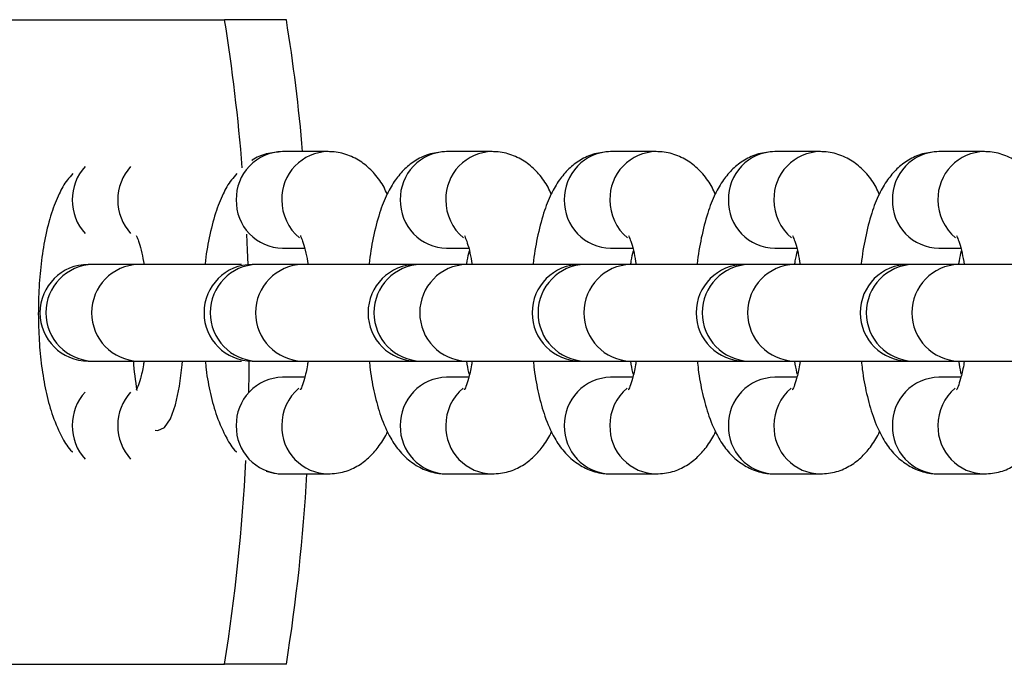
# Model space of a CAD drawing. Units: millimetres. Extents: x -12251.1 to -12221.5, y 20642.7 to 20658.1.
# Drawn here: x -12225.6 to -12225.5, y 20655.3 to 20655.4 of the extents above; entities that cross this region are included whole.
import ezdxf

# ---------------------------------------------------------------- set-up
doc = ezdxf.new("R2010")
doc.units = ezdxf.units.MM
doc.layers.get('0').update_dxf_attribs({"lineweight": 30})

# ---------------------------------------------------------------- blocks, each defined once
blk = doc.blocks.new('ספינה 5046')
at = {"color": 7, "linetype": 'Continuous', "lineweight": 25}
for p, q in [((-0.4735103270031686, 0.9657491700054379), (-0.397215184642846, 0.9657491700054379)), ((-0.3933786469497136, 0.9657491700054379), (-0.397215184642846, 0.9657491700054379)), ((-0.3907841176223883, 0.9575631006191543), (-0.39361362566342, 0.9575631006191543)), ((-0.3805978886721277, 0.9575631006191543), (-0.3834273967131594, 0.9575631006191543)), ((-0.3704116597218672, 0.9575631006191543), (-0.3732411677628988, 0.9575631006191543)), ((-0.3602254307697876, 0.9575631006191543), (-0.3630549388126383, 0.9575631006191543)), ((-0.3500392018195271, 0.9575631006191543), (-0.3528687098623777, 0.9575631006191543)), ((-0.39361362566342, 0.9515631006179319), (-0.3922411378625839, 0.9515631006179319)), ((-0.3834273967131594, 0.9515631006179319), (-0.3820549089123233, 0.9515631006179319)), ((-0.3732411677628988, 0.9515631006179319), (-0.3718686799620627, 0.9515631006179319)), ((-0.3630549388126383, 0.9515631006179319), (-0.3616824510118022, 0.9515631006179319)), ((-0.3528687098623777, 0.9515631006179319), (-0.3514962220615416, 0.9515631006179319)), ((-0.4053923860228679, 0.9505631006177282), (-0.4056784450585837, 0.9505631006177282)), ((-0.4025628779818362, 0.9505631006177282), (-0.4053923860228679, 0.9505631006177282)), ((-0.3961728538743046, 0.9505631006177282), (-0.4025628779818362, 0.9505631006177282)), ((-0.3952061570726073, 0.9505631006177282), (-0.3954922161083232, 0.9505631006177282)), ((-0.3923766490315757, 0.9505631006177282), (-0.3952061570726073, 0.9505631006177282)), ((-0.3853059871580626, 0.9505631006177282), (-0.3923766490315757, 0.9505631006177282)), ((-0.3850199281223468, 0.9505631006177282), (-0.3853059871580626, 0.9505631006177282)), ((-0.3821904200813151, 0.9505631006177282), (-0.3850199281223468, 0.9505631006177282)), ((-0.3751197582078021, 0.9505631006177282), (-0.3821904200813151, 0.9505631006177282)), ((-0.3748336991720862, 0.9505631006177282), (-0.3751197582078021, 0.9505631006177282)), ((-0.3720041911292356, 0.9505631006177282), (-0.3748336991720862, 0.9505631006177282)), ((-0.3649335292575415, 0.9505631006177282), (-0.3720041911292356, 0.9505631006177282)), ((-0.3646474702218256, 0.9505631006177282), (-0.3649335292575415, 0.9505631006177282)), ((-0.361817962178975, 0.9505631006177282), (-0.3646474702218256, 0.9505631006177282)), ((-0.354747300305462, 0.9505631006177282), (-0.361817962178975, 0.9505631006177282)), ((-0.3544612412715651, 0.9505631006177282), (-0.354747300305462, 0.9505631006177282)), ((-0.3516317332287144, 0.9505631006177282), (-0.3544612412715651, 0.9505631006177282)), ((-0.3445610713552014, 0.9505631006177282), (-0.3516317332287144, 0.9505631006177282)), ((-0.4056784450585837, 0.9445631006201438), (-0.4053923860228679, 0.9445631006201438)), ((-0.4053923860228679, 0.9445631006201438), (-0.4025628779818362, 0.9445631006201438)), ((-0.4025628779818362, 0.9445631006201438), (-0.3961698528964916, 0.9445631006201438)), ((-0.3954922161083232, 0.9445631006201438), (-0.3952061570726073, 0.9445631006201438)), ((-0.3952061570726073, 0.9445631006201438), (-0.3923766490315757, 0.9445631006201438)), ((-0.3923766490315757, 0.9445631006201438), (-0.3853059871580626, 0.9445631006201438)), ((-0.3853059871580626, 0.9445631006201438), (-0.3850199281223468, 0.9445631006201438)), ((-0.3850199281223468, 0.9445631006201438), (-0.3821904200813151, 0.9445631006201438)), ((-0.3821904200813151, 0.9445631006201438), (-0.3751197582078021, 0.9445631006201438)), ((-0.3751197582078021, 0.9445631006201438), (-0.3748336991720862, 0.9445631006201438)), ((-0.3748336991720862, 0.9445631006201438), (-0.3720041911292356, 0.9445631006201438)), ((-0.3720041911292356, 0.9445631006201438), (-0.3649335292575415, 0.9445631006201438)), ((-0.3649335292575415, 0.9445631006201438), (-0.3646474702218256, 0.9445631006201438)), ((-0.3646474702218256, 0.9445631006201438), (-0.361817962178975, 0.9445631006201438)), ((-0.361817962178975, 0.9445631006201438), (-0.354747300305462, 0.9445631006201438)), ((-0.354747300305462, 0.9445631006201438), (-0.3544612412715651, 0.9445631006201438)), ((-0.3544612412715651, 0.9445631006201438), (-0.3516317332287144, 0.9445631006201438)), ((-0.3516317332287144, 0.9445631006201438), (-0.3445610713552014, 0.9445631006201438)), ((-0.3922380567910295, 0.9435631006199401), (-0.39361362566342, 0.9435631006199401)), ((-0.382051827840769, 0.9435631006199401), (-0.3834273967131594, 0.9435631006199401)), ((-0.3718655988905084, 0.9435631006199401), (-0.3732411677628988, 0.9435631006199401)), ((-0.3616793699402479, 0.9435631006199401), (-0.3630549388126383, 0.9435631006199401)), ((-0.3514931409899873, 0.9435631006199401), (-0.3528687098623777, 0.9435631006199401)), ((-0.4015156310524617, 0.9402775031267083), (-0.4013578719386715, 0.9402491700056999)), ((-0.3936800084902643, 0.9375638990895823), (-0.39361362566342, 0.9375631006187177)), ((-0.39361362566342, 0.9375631006187177), (-0.3907841176223883, 0.9375631006187177)), ((-0.3834937795400037, 0.9375638990895823), (-0.3834273967131594, 0.9375631006187177)), ((-0.3834273967131594, 0.9375631006187177), (-0.3805978886721277, 0.9375631006187177)), ((-0.3733075505897432, 0.9375638990895823), (-0.3732411677628988, 0.9375631006187177)), ((-0.3732411677628988, 0.9375631006187177), (-0.3704116597218672, 0.9375631006187177)), ((-0.3631213216394826, 0.9375638990895823), (-0.3630549388126383, 0.9375631006187177)), ((-0.3630549388126383, 0.9375631006187177), (-0.3602254307697876, 0.9375631006187177)), ((-0.3529350926892221, 0.9375638990895823), (-0.3528687098623777, 0.9375631006187177)), ((-0.3528687098623777, 0.9375631006187177), (-0.3500392018195271, 0.9375631006187177)), ((-0.4735103270031686, 0.9257491700045648), (-0.397215184642846, 0.9257491700045648)), ((-0.3933786469497136, 0.9257491700045648), (-0.397215184642846, 0.9257491700045648))]:
    blk.add_line(p, q, dxfattribs=at)
at = {"color": 7, "linetype": 'Continuous', "lineweight": 25, "flags": 128}
for points in [[(-0.3958588294699439, 0.952450694894651), (-0.3958140571030526, 0.9514417635364225), (-0.3957806423259171, 0.9505492034841154)], [(-0.4013578719386715, 0.9402491700056999), (-0.4009550901246257, 0.9404365779591899), (-0.4005797572262964, 0.9409860302839661), (-0.4002574515598099, 0.9418600827084447), (-0.4000101377241663, 0.9429991700053506), (-0.3998546697457641, 0.9443256652557466), (-0.3998382591125846, 0.9445631006201438)], [(-0.3957037700092769, 0.9445705690886825), (-0.3957116753463197, 0.9438458933727816), (-0.3957330602552247, 0.9426417342874629)]]:
    blk.add_lwpolyline(points, dxfattribs=at)
at = {"color": 7, "linetype": 'Continuous', "lineweight": 25}
for centre, radius, start, end in [((-0.5090544209851942, 0.9477608523629897), 0.1132766275856672, 4.454692171302136, 9.137245258132142), ((-0.5041879756081471, 0.9479026362241711), 0.1122372758305051, 4.937660396410564, 9.149274654445604), ((-0.3935631147487584, 0.954634745598014), 0.002928790617952982, 90.98819141949323, 181.4017268371138), ((-0.3907337626060325, 0.954634816662292), 0.002928636504329061, 90.89398539031095, 181.4031913704823), ((-0.3833768857984978, 0.954634745598014), 0.002928790617965513, 90.98819142053527, 181.4017268371138), ((-0.380547533655772, 0.954634816662292), 0.002928636504340606, 90.89398539031095, 181.4031913704823), ((-0.3731906568464183, 0.954634745598014), 0.002928790617975435, 90.98819142053527, 181.4017268371138), ((-0.3703613047055114, 0.954634816662292), 0.002928636504328884, 90.89398538926885, 181.4031913704823), ((-0.3630044278961577, 0.954634745598014), 0.002928790617952982, 90.98819141949323, 181.4017268371138), ((-0.3601750757552509, 0.954634816662292), 0.00292863650435215, 90.89398539031095, 181.4031913704823), ((-0.3528181989458972, 0.954634745598014), 0.002928790617965121, 90.98819141949323, 181.4017268371138), ((-0.3499888468049903, 0.954634816662292), 0.002928636504329061, 90.89398539031095, 181.4031913704823), ((-0.4036214668849425, 0.954577440959838), 0.003055824648538989, 137.5632724984979, 180.2688780349148), ((-0.4007919588420918, 0.954577440959838), 0.003055824648728793, 137.5632724991571, 180.2688780328304), ((-0.4036214668849425, 0.9545487602772482), 0.003055824648609649, 179.7311219650852, 222.4367275008428), ((-0.4007919588420918, 0.9545487602772482), 0.003055824648716567, 179.7311219671696, 222.4367275008428), ((-0.3935529043701536, 0.9545012487651547), 0.002938775528856536, 178.7940175121399, 268.8160642297425), ((-0.390620223719452, 0.9545449764409568), 0.003041351176385159, 179.6585580063946, 230.0905276519938), ((-0.383366675419893, 0.9545012487651547), 0.002938775528868372, 178.7940175121399, 268.8160642286962), ((-0.3804339947691915, 0.9545449764409568), 0.003041351176441127, 179.6585580063946, 230.0905276519938), ((-0.3731804464696324, 0.9545012487651547), 0.002938775528866037, 178.7940175121399, 268.8160642286962), ((-0.3702477658189309, 0.9545449764409568), 0.003041351176431775, 179.6585580063946, 230.0905276519938), ((-0.3629942175175529, 0.9545012487651547), 0.002938775528844936, 178.7940175121399, 268.8160642297425), ((-0.3600615368686704, 0.9545449764409568), 0.003041351176441127, 179.6585580063946, 230.0905276519938), ((-0.3528079885672923, 0.9545012487651547), 0.002938775528867902, 178.7940175121399, 268.8160642297425), ((-0.3498753079184098, 0.9545449764409568), 0.003041351176443429, 179.6585580063946, 230.0905276519938), ((-0.4056784450585837, 0.947563100617117), 0.003000000000002956, 90, 270), ((-0.4053101818535652, 0.947563100617117), 0.003001126042920644, 91.56959123289091, 268.4304087671091), ((-0.4024681209357368, 0.947563100617117), 0.003001496109899318, 91.80912479960323, 268.1908752003968), ((-0.3954922161083232, 0.947563100617117), 0.003000000000002956, 90, 270), ((-0.3951114000265079, 0.947563100617117), 0.003001496109899318, 91.80912479960323, 268.1908752003968), ((-0.392294444860454, 0.947563100617117), 0.003001126042920955, 91.56959123289091, 268.4304087671091), ((-0.3853059871580626, 0.947563100617117), 0.003000000000002956, 90, 270), ((-0.384937723953044, 0.947563100617117), 0.003001126042920955, 91.56959123289091, 268.4304087671091), ((-0.3820956630352157, 0.947563100617117), 0.003001496109899318, 91.80912479960323, 268.1908752003968), ((-0.3751197582078021, 0.947563100617117), 0.003000000000002956, 90, 270), ((-0.3747514950027835, 0.947563100617117), 0.003001126042921267, 91.56959123393274, 268.4304087660673), ((-0.3719094340849551, 0.947563100617117), 0.003001496109899318, 91.80912479960323, 268.1908752003968), ((-0.3649335292575415, 0.947563100617117), 0.003000000000002956, 90, 270), ((-0.3645527131757262, 0.947563100617117), 0.003001496109899318, 91.80912479960323, 268.1908752003968), ((-0.3617357580096723, 0.947563100617117), 0.003001126042920955, 91.56959123289091, 268.4304087671091), ((-0.354747300305462, 0.947563100617117), 0.003000000000002956, 90, 270), ((-0.3543664842254657, 0.947563100617117), 0.003001496109899677, 91.80912479960323, 268.1908752003968), ((-0.351536976182615, 0.947563100617117), 0.003001496109899318, 91.80912479960323, 268.1908752003968), ((-0.3875037724174035, 0.9454682421637699), 0.01540033481602173, 183.3694523821958, 190.2026278721017), ((-0.3935529043701536, 0.9406249524727173), 0.002938775528865797, 91.1839357713038, 181.2059824878601), ((-0.383366675419893, 0.9406249524727173), 0.002938775528865797, 91.1839357713038, 181.2059824878601), ((-0.3731804464696324, 0.9406249524727173), 0.002938775528873821, 91.1839357713038, 181.2059824878601), ((-0.3629942175175529, 0.9406249524727173), 0.002938775528856536, 91.18393577025749, 181.2059824878601), ((-0.3528079885672923, 0.9406249524727173), 0.002938775528873586, 91.18393577025749, 181.2059824878601), ((-0.3906190452908049, 0.9405809178642812), 0.003042527770929262, 130.5141969105543, 180.3355298351855), ((-0.3804328163405444, 0.9405809178642812), 0.003042527771053983, 130.514196911142, 180.3355298351855), ((-0.3702465873902838, 0.9405809178642812), 0.003042527770985938, 130.514196911142, 180.3355298351855), ((-0.3600603584400233, 0.9405809178642812), 0.003042527771036515, 130.514196911142, 180.3355298351855), ((-0.3498741294897627, 0.9405809178642812), 0.003042527770997274, 130.514196911142, 180.3355298351855), ((-0.4036214668849425, 0.9405774409606238), 0.003055824648516252, 137.5632724984979, 180.2688780349148), ((-0.4007919588420918, 0.9405774409606238), 0.003055824648716567, 137.5632724991571, 180.2688780328304), ((-0.4036214668849425, 0.940548760274396), 0.003055824648495061, 179.7311219650852, 222.4367275031284), ((-0.4007919588420918, 0.940548760274396), 0.003055824648716567, 179.7311219671696, 222.4367275008428), ((-0.3935608815463638, 0.9404924756017863), 0.002930998397912818, 178.6192735015527, 267.670639550409), ((-0.3907338023655029, 0.9404913664511696), 0.002928597200506515, 178.596435156191, 269.1300526908184), ((-0.3833746525961033, 0.9404924756017863), 0.002930998397919422, 178.6192735015527, 267.670639550409), ((-0.3805475734152424, 0.9404913664511696), 0.002928597200524897, 178.596435156191, 269.1300526908184), ((-0.3731884236458427, 0.9404924756017863), 0.002930998397917952, 178.6192735015527, 267.670639550409), ((-0.3703613444649818, 0.9404913664511696), 0.002928597200506343, 178.596435156191, 269.1300526918605), ((-0.3630021946955821, 0.9404924756017863), 0.00293099839791328, 178.6192735015527, 267.670639550409), ((-0.3601751155147213, 0.9404913664511696), 0.002928597200540963, 178.596435156191, 269.1300526908184), ((-0.3528159657435026, 0.9404924756017863), 0.00293099839791896, 178.6192735015527, 267.670639550409), ((-0.3499888865644607, 0.9404913664511696), 0.002928597200506515, 178.596435156191, 269.1300526908184), ((-0.5141251609493338, 0.9443760840767936), 0.1183845618644099, 350.9473254065639, 357.1047091348752), ((-0.5095566232557758, 0.9442809693537129), 0.1176467159160464, 350.9369789216579, 356.7265129027919)]:
    blk.add_arc(centre, radius, start, end, dxfattribs=at)
for points, knots in [([(-0.39361362566342, 0.9575631006191543), (-0.3939522123837378, 0.9575310205618734), (-0.394615429755504, 0.9574681827434688), (-0.3952647460264416, 0.9572116078015824), (-0.3955141541155172, 0.9570184748517931), (-0.3955232615553541, 0.9570114223679411)], [0, 0, 0, 0, 0.5012231338144648, 0.9817865555723803, 1, 1, 1, 1]), ([(-0.3871221203135065, 0.9549201997942873), (-0.3871826390641218, 0.9550648593867663), (-0.3873741670631716, 0.9555226738993952), (-0.3878487182846584, 0.9561611196186277), (-0.3885582166003587, 0.956851830938831), (-0.389426507133976, 0.9573423458750767), (-0.3902044714341173, 0.9575447765855643), (-0.3906617252268916, 0.9575592314940877), (-0.3907841176223883, 0.9575631006191543)], [0, 0, 0, 0, 0.1052212160941498, 0.3330010800524874, 0.5378093413609947, 0.7346942391254441, 0.9289860294009699, 1, 1, 1, 1]), ([(-0.3834273967131594, 0.9575631006191543), (-0.3837697428716638, 0.9575341312520322), (-0.3844403241600958, 0.9574773865970201), (-0.3853307292356476, 0.9570605670778605), (-0.3860599463914696, 0.9564921193159535), (-0.3866573091436294, 0.955778951265529), (-0.3871735089760477, 0.9548815765519976), (-0.3876311579006142, 0.9537184106993664), (-0.3879877238123299, 0.9522632042753685), (-0.3881897169449076, 0.9511600459991314), (-0.3882380966078927, 0.9505743346562667), (-0.388239024538052, 0.9505631006177282)], [0, 0, 0, 0, 0.1032243675762092, 0.2021939720190438, 0.2992689944907099, 0.4021122371244957, 0.5206781139368755, 0.6686509594055631, 0.8386347173160832, 0.9969049880068807, 1, 1, 1, 1]), ([(-0.3769358913632459, 0.9549201997942873), (-0.3769964101138612, 0.9550648593867663), (-0.3771879381129111, 0.9555226738993952), (-0.3776624893343978, 0.9561611196186277), (-0.3783719876500982, 0.956851830938831), (-0.3792402781837154, 0.9573423458750767), (-0.3800182424838567, 0.9575447765855643), (-0.380475496276631, 0.9575592314940877), (-0.3805978886721277, 0.9575631006191543)], [0, 0, 0, 0, 0.1052212160943519, 0.3330010800526451, 0.5378093413611237, 0.7346942391255351, 0.9289860294010197, 1, 1, 1, 1]), ([(-0.3732411677628988, 0.9575631006191543), (-0.3735835139214032, 0.9575341312520322), (-0.3742540952098352, 0.9574773865970201), (-0.375144500285387, 0.9570605670778605), (-0.375873717441209, 0.9564921193159535), (-0.3764710801933688, 0.955778951265529), (-0.3769872800257872, 0.9548815765519976), (-0.3774449289503536, 0.9537184106993664), (-0.3778014948620694, 0.9522632042753685), (-0.378003487994647, 0.9511600459991314), (-0.3780518676576321, 0.9505743346562667), (-0.3780527955877915, 0.9505631006177282)], [0, 0, 0, 0, 0.1032243675762216, 0.2021939720190387, 0.2992689944907083, 0.4021122371244789, 0.5206781139368565, 0.6686509594055371, 0.8386347173160493, 0.9969049880068483, 1, 1, 1, 1]), ([(-0.3667496624129853, 0.9549201997942873), (-0.3668101811636006, 0.9550648593867663), (-0.3670017091626505, 0.9555226738993952), (-0.3674762603841373, 0.9561611196186277), (-0.3681857586998376, 0.956851830938831), (-0.3690540492334549, 0.9573423458750767), (-0.3698320135335962, 0.9575447765855643), (-0.3702892673263705, 0.9575592314940877), (-0.3704116597218672, 0.9575631006191543)], [0, 0, 0, 0, 0.1052212160946253, 0.3330010800528517, 0.5378093413612363, 0.734694239125591, 0.9289860294010438, 1, 1, 1, 1]), ([(-0.3630549388126383, 0.9575631006191543), (-0.3633972849711427, 0.9575341312520322), (-0.3640678662595747, 0.9574773865970201), (-0.3649582713333075, 0.9570605670778605), (-0.3656874884909485, 0.9564921193159535), (-0.3662848512431083, 0.955778951265529), (-0.3668010510755266, 0.9548815765519976), (-0.3672587000000931, 0.9537184106993664), (-0.3676152659099898, 0.9522632042753685), (-0.3678172590443864, 0.9511600459991314), (-0.3678656387073715, 0.9505743346562667), (-0.3678665666375309, 0.9505631006177282)], [0, 0, 0, 0, 0.1032243675762093, 0.2021939720190264, 0.2992689944906952, 0.402112237124436, 0.5206781139367913, 0.6686509594054285, 0.8386347173159094, 0.9969049880066959, 1, 1, 1, 1]), ([(-0.3565634334627248, 0.9549201997942873), (-0.3566239522115211, 0.9550648593867663), (-0.35681548021239, 0.9555226738993952), (-0.3572900314338767, 0.9561611196186277), (-0.3579995297495771, 0.956851830938831), (-0.3588678202831943, 0.9573423458750767), (-0.3596457845833356, 0.9575447765855643), (-0.3601030383761099, 0.9575592314940877), (-0.3602254307697876, 0.9575631006191543)], [0, 0, 0, 0, 0.1052212160942095, 0.3330010800525345, 0.5378093413610255, 0.7346942391254694, 0.9289860294010177, 0.9999999999999999, 0.9999999999999999, 0.9999999999999999, 0.9999999999999999]), ([(-0.3528687098623777, 0.9575631006191543), (-0.3532110560190631, 0.9575341312520322), (-0.3538816373093141, 0.9574773865970201), (-0.3547720423830469, 0.9570605670778605), (-0.3555012595388689, 0.9564921193159535), (-0.3560986222928477, 0.955778951265529), (-0.3566148221252661, 0.9548815765519976), (-0.3570724710480135, 0.9537184106993664), (-0.3574290369597293, 0.9522632042753685), (-0.3576310300941259, 0.9511600459991314), (-0.357679409757111, 0.9505743346562667), (-0.3576803376854514, 0.9505631006177282)], [0, 0, 0, 0, 0.1032243675762193, 0.2021939720190342, 0.2992689944906988, 0.4021122371244644, 0.5206781139368457, 0.6686509594055231, 0.8386347173160317, 0.9969049880068162, 1, 1, 1, 1]), ([(-0.3463772045124642, 0.9549201997942873), (-0.3464377232612605, 0.9550648593867663), (-0.3466292512621294, 0.9555226738993952), (-0.3471038024836162, 0.9561611196186277), (-0.3478133007993165, 0.956851830938831), (-0.3486815913311148, 0.9573423458750767), (-0.3494595556330751, 0.9575447765855643), (-0.3499168094258494, 0.9575592314940877), (-0.3500392018195271, 0.9575631006191543)], [0, 0, 0, 0, 0.1052212160950063, 0.3330010800531714, 0.5378093413615459, 0.7346942391259058, 0.9289860294013477, 0.9999999999999999, 0.9999999999999999, 0.9999999999999999, 0.9999999999999999]), ([(-0.4066390476582455, 0.9561991673108423), (-0.4067560906732979, 0.9560696960215864), (-0.4071066875840188, 0.9556818708006176), (-0.4075393790008093, 0.9548783096652187), (-0.4080039463242429, 0.953717811829847), (-0.4083681866322877, 0.9522705878516717), (-0.4086234969290672, 0.9506415148716769), (-0.4087618265748461, 0.9489719561206584), (-0.4087959295939072, 0.9472893554520851), (-0.4087291576215648, 0.9456260418482998), (-0.4085626476262405, 0.9440194683375012), (-0.4082887146923895, 0.9425002325224341), (-0.407896750866712, 0.941062426471035), (-0.4073606312686024, 0.9399106787168421), (-0.4069396360082465, 0.9391835465103213), (-0.4066703852804494, 0.938934366349713), (-0.4066627244519623, 0.9389272765765782)], [0, 0, 0, 0, 0.03199593654466291, 0.09584234122997835, 0.1755240711528427, 0.2670584323810983, 0.3522852111462144, 0.4336381631730742, 0.5134314583950788, 0.592948993135933, 0.6730083701308537, 0.7547303933534513, 0.8402159182339952, 0.9342360267944804, 0.998128857261327, 1, 1, 1, 1]), ([(-0.396452818707985, 0.9561991673108423), (-0.3965698721713125, 0.9560697053348122), (-0.396920500381384, 0.9556819080025889), (-0.3973527340149303, 0.9548779389006086), (-0.3978197897758946, 0.9537196587152721), (-0.3981732810716494, 0.9522628554186667), (-0.3983759480470326, 0.9511600471159909), (-0.398424325598171, 0.9505743346780946), (-0.3984252534883126, 0.9505631006177282)], [0, 0, 0, 0, 0.09039629935555943, 0.2707779144600226, 0.4958981731283995, 0.7545049967590536, 0.9952913664782507, 1, 1, 1, 1]), ([(-0.4026971304756444, 0.9523491137260862), (-0.4026847682289372, 0.9523281376314117), (-0.4026583628838125, 0.9522833333903691), (-0.4025091720250202, 0.9518997994127858), (-0.4023501938881964, 0.9513321147969691), (-0.4022605282079894, 0.9508082879037829), (-0.4022185584544786, 0.9505631006177282)], [0, 0, 0, 0, 0.2187950075843628, 0.4673388453770302, 0.7506776689084029, 1, 1, 1, 1]), ([(-0.3925109015253838, 0.9523491137260862), (-0.3924985392786766, 0.9523281376314117), (-0.392472133933552, 0.9522833333903691), (-0.3923229430747597, 0.9518997994127858), (-0.3921639649379358, 0.9513321147969691), (-0.3920742992577289, 0.9508082879037829), (-0.3920323295042181, 0.9505631006177282)], [0, 0, 0, 0, 0.2187950075847203, 0.4673388453775922, 0.7506776689092133, 1, 1, 1, 1]), ([(-0.3823246725751233, 0.9523491137260862), (-0.3823123103284161, 0.9523281376314117), (-0.3822859049832914, 0.9522833333903691), (-0.3821367141244991, 0.9518997994127858), (-0.3819777359876753, 0.9513321147969691), (-0.3818880703074683, 0.9508082879037829), (-0.3818461005539575, 0.9505631006177282)], [0, 0, 0, 0, 0.2187950075846243, 0.4673388453773902, 0.7506776689089184, 0.9999999999999999, 0.9999999999999999, 0.9999999999999999, 0.9999999999999999]), ([(-0.3721384436248627, 0.9523491137260862), (-0.3721260813781555, 0.9523281376314117), (-0.3720996760330308, 0.9522833333903691), (-0.3719504851742386, 0.9518997994127858), (-0.3717915070374147, 0.9513321147969691), (-0.3717018413553888, 0.9508082879037829), (-0.371659871603697, 0.9505631006177282)], [0, 0, 0, 0, 0.2187950075845847, 0.4673388453772721, 0.7506776689087308, 1, 1, 1, 1]), ([(-0.3619522146727832, 0.9523491137260862), (-0.3619398524278949, 0.9523281376314117), (-0.3619134470827703, 0.9522833333903691), (-0.361764256223978, 0.9518997994127858), (-0.3616052780871541, 0.9513321147969691), (-0.3615156124051282, 0.9508082879037829), (-0.3614736426534364, 0.9505631006177282)], [0, 0, 0, 0, 0.2187950075847237, 0.4673388453775517, 0.7506776689091706, 0.9999999999999999, 0.9999999999999999, 0.9999999999999999, 0.9999999999999999]), ([(-0.3517659857225226, 0.9523491137260862), (-0.3517536234776344, 0.9523281376314117), (-0.3517272181325097, 0.9522833333903691), (-0.3515780272737175, 0.9518997994127858), (-0.3514190491368936, 0.9513321147969691), (-0.3513293834548676, 0.9508082879037829), (-0.3512874137031758, 0.9505631006177282)], [0, 0, 0, 0, 0.2187950075846898, 0.4673388453774882, 0.7506776689090044, 1, 1, 1, 1]), ([(-0.3821777544835641, 0.9505631006177282), (-0.3821678133317619, 0.9506382686849975), (-0.3821239133903873, 0.9509702094801469), (-0.3820599329919787, 0.9512108267990698), (-0.3820104409678606, 0.9513969562722195)], [0, 0, 0, 0, 0.2264502249551793, 1, 1, 1, 1]), ([(-0.3719915255333035, 0.9505631006177282), (-0.3719815843815013, 0.9506382686849975), (-0.3719376844401268, 0.9509702094801469), (-0.3718737040417182, 0.9512108267990698), (-0.3718242120176001, 0.9513969562722195)], [0, 0, 0, 0, 0.2264502249541684, 1, 1, 1, 1]), ([(-0.3618052965830429, 0.9505631006177282), (-0.3617953554312408, 0.9506382686849975), (-0.3617514554898662, 0.9509702094801469), (-0.3616874750914576, 0.9512108267990698), (-0.3616379830673395, 0.9513969562722195)], [0, 0, 0, 0, 0.226450224953027, 1, 1, 1, 1]), ([(-0.3516190676309634, 0.9505631006177282), (-0.3516091264809802, 0.9506382686849975), (-0.3515652265396056, 0.9509702094801469), (-0.3515012461393781, 0.9512108267990698), (-0.35145175411526, 0.9513969562722195)], [0, 0, 0, 0, 0.2264502249545366, 1, 1, 1, 1]), ([(-0.4022199888022442, 0.9445631006201438), (-0.4022299798871245, 0.9444885714219708), (-0.4022881986402354, 0.9440542845622986), (-0.4024352706783247, 0.9434860821056645), (-0.4025937934784451, 0.9429757294856245), (-0.4027073192301032, 0.9427624523959821), (-0.4026863393210078, 0.9427929357807443), (-0.4026815438901394, 0.9427999034451204)], [0, 0, 0, 0, 0.07044177770344835, 0.4104691807034421, 0.6852570020470358, 0.9280583916244362, 1, 1, 1, 1]), ([(-0.398414402774506, 0.9445631006201438), (-0.3983977356674586, 0.9443911010966985), (-0.3983282411390974, 0.9436739385746478), (-0.3980977663195517, 0.9425049915262207), (-0.3977119769424462, 0.9410609592414403), (-0.3971741172026668, 0.9399109662263072), (-0.3967534082185011, 0.9391835453425301), (-0.3964841563629307, 0.9389343663169711), (-0.3964764955017017, 0.9389272765765782)], [0, 0, 0, 0, 0.07308734026277394, 0.3047421319608848, 0.5470652008044833, 0.8135809796012137, 0.9946959318397676, 1, 1, 1, 1]), ([(-0.3920337598519836, 0.9445631006201438), (-0.3920437509368639, 0.9444885714219708), (-0.3921019696899748, 0.9440542845622986), (-0.3922490417280642, 0.9434860821056645), (-0.3924075645263656, 0.9429757294856245), (-0.3925210902798426, 0.9427624523959821), (-0.3925001103707473, 0.9427929357807443), (-0.3924953149398789, 0.9427999034451204)], [0, 0, 0, 0, 0.07044177770423095, 0.4104691807039574, 0.6852570020473214, 0.9280583916245454, 0.9999999999999999, 0.9999999999999999, 0.9999999999999999, 0.9999999999999999]), ([(-0.3882281738242455, 0.9445631006201438), (-0.3882114871412341, 0.9443911124835722), (-0.3881419109911803, 0.9436739974444208), (-0.3879131224857701, 0.9425040694150084), (-0.387519463614808, 0.9410646150572575), (-0.3870103070694313, 0.9398979245161172), (-0.3863687405391829, 0.9389608343190048), (-0.3856518390766723, 0.9382754124999337), (-0.3847853961633518, 0.9377835774503183), (-0.3840070130463573, 0.9375814459817775), (-0.3835497828040388, 0.9375669742439641), (-0.3834273967131594, 0.9375631006187177)], [0, 0, 0, 0, 0.04792462244195378, 0.1998246421864074, 0.358720034213685, 0.5334790010568433, 0.652239181320645, 0.7590223956479238, 0.8616745157404613, 0.9629746378667181, 1, 1, 1, 1]), ([(-0.3818475309017231, 0.9445631006201438), (-0.3818575219866034, 0.9444885714219708), (-0.3819157407378952, 0.9440542845622986), (-0.3820628127759846, 0.9434860821056645), (-0.382221335576105, 0.9429757294856245), (-0.3823348613295821, 0.9427624523959821), (-0.3823138814204867, 0.9427929357807443), (-0.3823090859877993, 0.9427999034451204)], [0, 0, 0, 0, 0.07044177770394547, 0.4104691807038118, 0.6852570020472768, 0.9280583916245944, 0.9999999999999999, 0.9999999999999999, 0.9999999999999999, 0.9999999999999999]), ([(-0.3820148444174265, 0.9437292449656525), (-0.3820264114219754, 0.9437708410878258), (-0.3820874845114304, 0.9439904660976026), (-0.3821381307734555, 0.9443067332395003), (-0.3821791848295106, 0.9445631006201438)], [0, 0, 0, 0, 0.1893961057013006, 1, 1, 1, 1]), ([(-0.3780419448739849, 0.9445631006201438), (-0.3780252581909735, 0.9443911124835722), (-0.3779556820409198, 0.9436739974444208), (-0.3777268935355096, 0.9425040694150084), (-0.3773332346645475, 0.9410646150572575), (-0.3768240781191707, 0.9398979245161172), (-0.3761825115889224, 0.9389608343190048), (-0.3754656101264118, 0.9382754124999337), (-0.3745991672130913, 0.9377835774503183), (-0.3738207840942778, 0.9375814459817775), (-0.3733635538537783, 0.9375669742439641), (-0.3732411677628988, 0.9375631006187177)], [0, 0, 0, 0, 0.0479246224418652, 0.1998246421863241, 0.3587200342136054, 0.53347900105677, 0.6522391813206065, 0.7590223956478995, 0.8616745157404391, 0.962974637866716, 1, 1, 1, 1]), ([(-0.3716613019514625, 0.9445631006201438), (-0.3716712930363428, 0.9444885714219708), (-0.3717295117876347, 0.9440542845622986), (-0.3718765838257241, 0.9434860821056645), (-0.3720351066258445, 0.9429757294856245), (-0.3721486323793215, 0.9427624523959821), (-0.3721276524702262, 0.9427929357807443), (-0.3721228570375388, 0.9427999034451204)], [0, 0, 0, 0, 0.07044177770359869, 0.4104691807035702, 0.6852570020471352, 0.9280583916245281, 1, 1, 1, 1]), ([(-0.3718286154671659, 0.9437292449656525), (-0.3718401824717148, 0.9437708410878258), (-0.3719012555611698, 0.9439904660976026), (-0.3719519018231949, 0.9443067332395003), (-0.3719929558792501, 0.9445631006201438)], [0, 0, 0, 0, 0.189396105698961, 1, 1, 1, 1]), ([(-0.3678557159237243, 0.9445631006201438), (-0.367839029240713, 0.9443911124835722), (-0.3677694530906592, 0.9436739974444208), (-0.367540664585249, 0.9425040694150084), (-0.3671470057142869, 0.9410646150572575), (-0.3666378491689102, 0.9398979245161172), (-0.3659962826386618, 0.9389608343190048), (-0.3652793811761512, 0.9382754124999337), (-0.3644129382628307, 0.9377835774503183), (-0.3636345551440172, 0.9375814459817775), (-0.3631773249035177, 0.9375669742439641), (-0.3630549388126383, 0.9375631006187177)], [0, 0, 0, 0, 0.04792462244177012, 0.1998246421861532, 0.3587200342133884, 0.5334790010565085, 0.6522391813203525, 0.7590223956476433, 0.8616745157401632, 0.9629746378663824, 1, 1, 1, 1]), ([(-0.361475073001202, 0.9445631006201438), (-0.3614850640860823, 0.9444885714219708), (-0.3615432828373741, 0.9440542845622986), (-0.3616903548754635, 0.9434860821056645), (-0.3618488776755839, 0.9429757294856245), (-0.3619624034290609, 0.9427624523959821), (-0.3619414235181466, 0.9427929357807443), (-0.3619366280872782, 0.9427999034451204)], [0, 0, 0, 0, 0.07044177770408483, 0.4104691807038786, 0.6852570020472998, 0.9280583916245656, 1, 1, 1, 1]), ([(-0.3616423865169054, 0.9437292449656525), (-0.3616539535214542, 0.9437708410878258), (-0.3617150266109093, 0.9439904660976026), (-0.3617656728729344, 0.9443067332395003), (-0.3618067269289895, 0.9445631006201438)], [0, 0, 0, 0, 0.1893961056995623, 1, 1, 1, 1]), ([(-0.3576694869734638, 0.9445631006201438), (-0.3576528002886334, 0.9443911124835722), (-0.3575832241403987, 0.9436739974444208), (-0.3573544356349885, 0.9425040694150084), (-0.3569607767640264, 0.9410646150572575), (-0.3564516202186496, 0.9398979245161172), (-0.3558100536865823, 0.9389608343190048), (-0.3550931522258907, 0.9382754124999337), (-0.3542267093125702, 0.9377835774503183), (-0.3534483261937567, 0.9375814459817775), (-0.3529910959532572, 0.9375669742439641), (-0.3528687098623777, 0.9375631006187177)], [0, 0, 0, 0, 0.04792462244183932, 0.1998246421862784, 0.3587200342135385, 0.5334790010566939, 0.6522391813205112, 0.7590223956478118, 0.861674515740338, 0.9629746378666061, 1, 1, 1, 1]), ([(-0.3512888440491224, 0.9445631006201438), (-0.3512988351358217, 0.9444885714219708), (-0.3513570538871136, 0.9440542845622986), (-0.351504125925203, 0.9434860821056645), (-0.3516626487253234, 0.9429757294856245), (-0.3517761744788004, 0.9427624523959821), (-0.3517551945678861, 0.9427929357807443), (-0.3517503991370177, 0.9427999034451204)], [0, 0, 0, 0, 0.07044177770404184, 0.4104691807039549, 0.6852570020474107, 0.9280583916247142, 1, 1, 1, 1]), ([(-0.3514561575648258, 0.9437292449656525), (-0.3514677245711937, 0.9437708410878258), (-0.3515287976606487, 0.9439904660976026), (-0.3515794439226738, 0.9443067332395003), (-0.351620497978729, 0.9445631006201438)], [0, 0, 0, 0, 0.1893961057000436, 1, 1, 1, 1]), ([(-0.3907841176223883, 0.9375631006187177), (-0.3904417264184303, 0.937592032012617), (-0.3897710568962793, 0.9376487022855144), (-0.3888812886489177, 0.9380660586539307), (-0.3881496710728243, 0.9386324828410579), (-0.3875622538271273, 0.9393540350429248), (-0.3872208589436923, 0.9398741162513033), (-0.3870920916888281, 0.9401991911363439), (-0.3870893940202222, 0.9402060014399467)], [0, 0, 0, 0, 0.1972885429176696, 0.3864451297985645, 0.5719806790766211, 0.7685407933651972, 0.9951509400324394, 1, 1, 1, 1]), ([(-0.3805978886721277, 0.9375631006187177), (-0.3802554974681698, 0.937592032012617), (-0.3795848279460188, 0.9376487022855144), (-0.3786950596986571, 0.9380660586539307), (-0.3779634421225637, 0.9386324828410579), (-0.3773760248768667, 0.9393540350429248), (-0.3770346299934317, 0.9398741162513033), (-0.3769058627385675, 0.9401991911363439), (-0.3769031650699617, 0.9402060014399467)], [0, 0, 0, 0, 0.1972885429176414, 0.3864451297985321, 0.571980679076609, 0.7685407933651808, 0.9951509400323972, 1, 1, 1, 1]), ([(-0.3704116597218672, 0.9375631006187177), (-0.3700692685179092, 0.937592032012617), (-0.3693985989957582, 0.9376487022855144), (-0.3685088307465776, 0.9380660586539307), (-0.3677772131723032, 0.9386324828410579), (-0.3671897959266062, 0.9393540350429248), (-0.3668484010431712, 0.9398741162513033), (-0.366719633788307, 0.9401991911363439), (-0.3667169361197011, 0.9402060014399467)], [0, 0, 0, 0, 0.1972885429176444, 0.3864451297985396, 0.5719806790766153, 0.7685407933651952, 0.9951509400324091, 1, 1, 1, 1]), ([(-0.3602254307697876, 0.9375631006187177), (-0.3598830395676487, 0.937592032012617), (-0.3592123700454977, 0.9376487022855144), (-0.358322601796317, 0.9380660586539307), (-0.3575909842220426, 0.9386324828410579), (-0.3570035669763456, 0.9393540350429248), (-0.3566621720929106, 0.9398741162513033), (-0.3565334048380464, 0.9401991911363439), (-0.3565307071694406, 0.9402060014399467)], [0, 0, 0, 0, 0.1972885429176492, 0.3864451297985674, 0.5719806790766198, 0.7685407933652184, 0.9951509400324648, 1, 1, 1, 1]), ([(-0.3500392018195271, 0.9375631006187177), (-0.3496968106173881, 0.937592032012617), (-0.3490261410952371, 0.9376487022855144), (-0.3481363728460565, 0.9380660586539307), (-0.3474047552717821, 0.9386324828410579), (-0.3468173380260851, 0.9393540350429248), (-0.3464759431408311, 0.9398741162513033), (-0.3463471758877859, 0.9401991911363439), (-0.34634447821918, 0.9402060014399467)], [0, 0, 0, 0, 0.1972885429176292, 0.3864451297985007, 0.5719806790765659, 0.7685407933651469, 0.9951509400323975, 1, 1, 1, 1]), ([(-0.3946349393063429, 0.9377434370908304), (-0.3944193949973851, 0.9376759367150953), (-0.3940877661261766, 0.9375720830139471), (-0.3937365623096412, 0.9375654296018183), (-0.39361362566342, 0.9375631006187177)], [0, 0, 0, 0, 0.6499564088989483, 1, 1, 1, 1])]:
    blk.add_open_spline(points, degree=3, knots=knots, dxfattribs=at)

msp = doc.modelspace()

# ---------------------------------------------------------------- block references
msp.add_blockref('ספינה 5046', (-12225.15784477207, 20654.40751034812))

doc.saveas('drawing.dxf')
